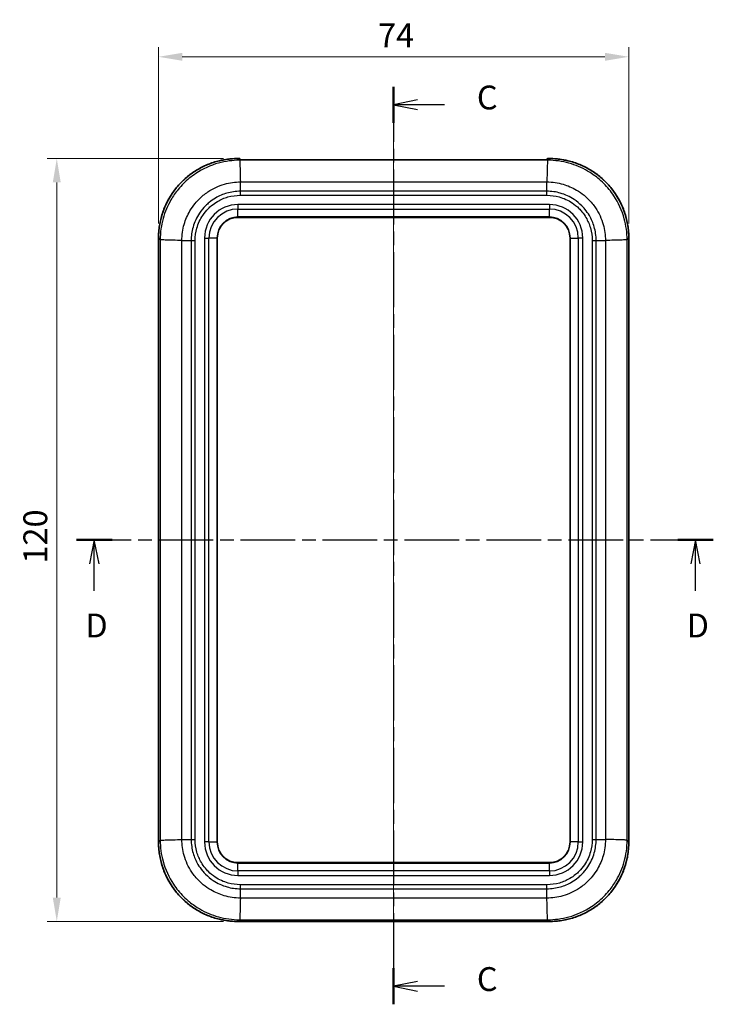
# Model space of a CAD drawing. Units: millimetres. Extents: x 0 to 4406, y 0 to 422.
# Drawn here: x 1319 to 1428, y 178 to 333 of the extents above; entities that cross this region are included whole.
import ezdxf

# ---------------------------------------------------------------- set-up
doc = ezdxf.new("R2010")
doc.units = ezdxf.units.MM
doc.header["$LTSCALE"] = 1.5
doc.linetypes.add('CHAIN', pattern=[0.3543, 0.2362, -0.0295, 0.0591, -0.0295])
doc.layers.get('Defpoints').update_dxf_attribs({"lineweight": 25})
for name, color, linetype, lineweight in [('Centerline (ISO)', 131, 'Continuous', 18), ('Dimension (ISO)', 7, 'Continuous', 18), ('Section Line (ISO)', 7, 'CHAIN', 25), ('Visible (ISO)', 7, 'Continuous', 35), ('Visible Narrow (ISO)', 7, 'Continuous', 25)]:
    doc.layers.add(name, color=color, linetype=linetype, lineweight=lineweight)
doc.styles.add('Note Text (TK)', font='txt')
doc.dimstyles.new('Default - Method 1b (TK)', dxfattribs={"dimscale": 1.5, "dimtxt": 2.5, "dimasz": 2.5, "dimexe": 1, "dimexo": 1.5, "dimgap": 1, "dimtad": 1, "dimtoh": 1, "dimrnd": 1e-08, "dimdsep": 46, "dimtxsty": 'Note Text (TK)', "dimcen": 0.09, "dimdle": 5, "dimclrd": 100, "dimclre": 100, "dimclrt": 7, "dimadec": 1, "dimazin": 1, "dimtfac": 1, "dimtmove": 0, "dimatfit": 3, "dimfxl": 1, "dimtolj": 1, "dimlwd": -1, "dimlwe": -1, "dimarcsym": 0})

# ---------------------------------------------------------------- blocks, each defined once
blk = doc.blocks.new('2dTransSection2')
at = {"layer": 'Section Line (ISO)', "linetype": 'CHAIN', "ltscale": 16.307976}
blk.add_line((131.14, 223), (131.14, 126.78), dxfattribs=at)
at = {"layer": 'Section Line (ISO)', "linetype": 'Continuous', "lineweight": 50}
for p, q in [((131.14, 223), (131.14, 219.22)), ((131.14, 130.56), (131.14, 126.78))]:
    blk.add_line(p, q, dxfattribs=at)
at = {"layer": 'Section Line (ISO)', "linetype": 'Continuous'}
for p, q in [((133.64, 221.61), (131.14, 221.11)), ((133.64, 221.11), (131.14, 221.11)), ((131.14, 221.11), (133.64, 220.61)), ((136.49, 221.11), (133.64, 221.11)), ((133.64, 129.17), (131.14, 128.67)), ((133.64, 128.67), (131.14, 128.67)), ((131.14, 128.67), (133.64, 128.17)), ((136.49, 128.67), (133.64, 128.67))]:
    blk.add_line(p, q, dxfattribs=at)
at = {"layer": 'Section Line (ISO)', "char_height": 2.5, "attachment_point": 7, "style": 'Note Text (TK)'}
for insert in [(139.87, 219.84), (139.87, 127.39)]:
    blk.add_mtext('C', dxfattribs=dict(at, insert=insert))
blk = doc.blocks.new('2dTransSection3')
at = {"layer": 'Section Line (ISO)', "linetype": 'CHAIN', "ltscale": 16.181826}
blk.add_line((97.88, 175.47), (164.67, 175.47), dxfattribs=at)
at = {"layer": 'Section Line (ISO)', "linetype": 'Continuous', "lineweight": 50}
for p, q in [((97.88, 175.47), (101.61, 175.47)), ((160.94, 175.47), (164.67, 175.47))]:
    blk.add_line(p, q, dxfattribs=at)
at = {"layer": 'Section Line (ISO)', "linetype": 'Continuous'}
for p, q in [((99.74, 175.47), (99.24, 172.97)), ((99.74, 172.97), (99.74, 175.47)), ((100.24, 172.97), (99.74, 175.47)), ((162.81, 175.47), (162.31, 172.97)), ((162.81, 172.97), (162.81, 175.47)), ((163.31, 172.97), (162.81, 175.47)), ((99.74, 170.13), (99.74, 172.97)), ((162.81, 170.13), (162.81, 172.97))]:
    blk.add_line(p, q, dxfattribs=at)
at = {"layer": 'Section Line (ISO)', "char_height": 2.5, "attachment_point": 7, "style": 'Note Text (TK)'}
for insert in [(98.8, 164.47), (161.87, 164.47)]:
    blk.add_mtext('D', dxfattribs=dict(at, insert=insert))
blk = doc.blocks.new('*D35')
at = {"layer": 'Defpoints', "color": 0}
for p in [(1414.96, 327.21), (1340.96, 298.71), (1414.96, 298.71)]:
    blk.add_point(p, dxfattribs=at)
at = {"layer": 'Dimension (ISO)', "color": 100}
for p, q in [((1340.96, 300.96), (1340.96, 328.71)), ((1414.96, 300.96), (1414.96, 328.71)), ((1344.71, 327.21), (1411.21, 327.21))]:
    blk.add_line(p, q, dxfattribs=at)
for points in [[(1344.71, 327.83), (1344.71, 326.58), (1340.96, 327.21)], [(1411.21, 327.83), (1411.21, 326.58), (1414.96, 327.21)]]:
    blk.add_solid(points, dxfattribs=at)
at = {"layer": 'Dimension (ISO)', "color": 7, "insert": (1375.5, 330.58), "char_height": 3.75, "attachment_point": 4, "style": 'Note Text (TK)'}
blk.add_mtext('\\A1;74', dxfattribs=at)
blk = doc.blocks.new('*D36')
at = {"layer": 'Defpoints', "color": 0}
for p in [(1353.46, 311.2), (1324.96, 191.2), (1353.46, 191.2)]:
    blk.add_point(p, dxfattribs=at)
at = {"layer": 'Dimension (ISO)', "color": 100}
for p, q in [((1351.21, 311.2), (1323.46, 311.2)), ((1324.96, 307.45), (1324.96, 194.95)), ((1351.21, 191.2), (1323.46, 191.2))]:
    blk.add_line(p, q, dxfattribs=at)
for points in [[(1324.33, 307.45), (1325.58, 307.45), (1324.96, 311.2)], [(1324.33, 194.95), (1325.58, 194.95), (1324.96, 191.2)]]:
    blk.add_solid(points, dxfattribs=at)
at = {"layer": 'Dimension (ISO)', "color": 7, "insert": (1321.58, 247.49), "char_height": 3.75, "attachment_point": 4, "rotation": 90, "style": 'Note Text (TK)'}
blk.add_mtext('\\A1;120', dxfattribs=at)

msp = doc.modelspace()

# ---------------------------------------------------------------- linework, layer by layer
at = {"layer": 'Centerline (ISO)', "linetype": 'CHAIN', "ltscale": 23.990969}
msp.add_line((1377.9647, 314.7471), (1377.9647, 187.4517), dxfattribs=at)
at = {"layer": 'Visible (ISO)'}
for p, q in [((1353.4573, 311.2013), (1353.7147, 311.2013)), ((1353.8147, 311.1013), (1353.8147, 311.1013)), ((1353.8147, 310.9892), (1353.8147, 311.1013)), ((1354.3147, 310.9971), (1401.6147, 310.9971)), ((1401.6147, 310.9797), (1354.3147, 310.9797)), ((1402.1147, 311.1013), (1402.1147, 311.1013)), ((1402.1147, 311.1013), (1402.1147, 310.9892)), ((1402.2147, 311.2013), (1402.4721, 311.2013)), ((1353.4647, 301.9515), (1402.4647, 301.9515)), ((1340.9648, 203.6941), (1340.9648, 298.7088)), ((1350.2147, 203.7015), (1350.2147, 298.7015)), ((1405.7147, 298.7015), (1405.7147, 203.7015)), ((1414.9646, 298.7088), (1414.9646, 203.6941)), ((1402.4647, 200.4515), (1353.4647, 200.4515)), ((1402.4721, 191.2016), (1353.4573, 191.2016))]:
    msp.add_line(p, q, dxfattribs=at)
for centre, radius, start, end in [((1353.7147, 311.1013), 0.1, 0, 90), ((1402.2147, 311.1013), 0.1, 90, 180), ((1353.4647, 298.7015), 3.25, 90, 180), ((1402.4647, 298.7015), 3.25, 0, 90), ((1353.4647, 203.7015), 3.25, 180, 270), ((1402.4647, 203.7015), 3.25, 270, 0)]:
    msp.add_arc(centre, radius, start, end, dxfattribs=at)
msp.add_ellipse((1354.3147, 308.4165), major_axis=(0.5, 0), ratio=0.03492077, start_param=3.36130078, end_param=3.36484515, dxfattribs=at)
for points, knots in [([(1340.9648, 298.7088), (1340.9648, 299.036), (1340.9777, 299.3632), (1341.029, 300.0155), (1341.0674, 300.3406), (1341.1697, 300.9869), (1341.2335, 301.308), (1341.3862, 301.9441), (1341.475, 302.2592), (1341.6771, 302.8813), (1341.7903, 303.1884), (1342.0406, 303.7928), (1342.1776, 304.09), (1342.4744, 304.6729), (1342.6343, 304.9584), (1342.976, 305.5161), (1343.1578, 305.7883), (1343.5422, 306.3174), (1343.7448, 306.5744), (1344.1695, 307.0717), (1344.3916, 307.3121), (1344.8541, 307.7745), (1345.0944, 307.9966), (1345.5917, 308.4214), (1345.8488, 308.624), (1346.3779, 309.0083), (1346.65, 309.1901), (1347.2077, 309.5318), (1347.4933, 309.6917), (1348.0761, 309.9886), (1348.3734, 310.1256), (1348.9777, 310.3758), (1349.2848, 310.4891), (1349.907, 310.6912), (1350.222, 310.78), (1350.7787, 310.9135), (1351.0189, 310.9638), (1351.6228, 311.0715), (1351.9879, 311.1202), (1352.7212, 311.1851), (1353.0892, 311.2013), (1353.4573, 311.2013)], [-0.78478918, -0.78478918, -0.78478918, -0.78478918, -0.70631026, -0.70631026, -0.62783134, -0.62783134, -0.54935242, -0.54935242, -0.47087351, -0.47087351, -0.39239459, -0.39239459, -0.31391567, -0.31391567, -0.23543675, -0.23543675, -0.15695784, -0.15695784, -0.07847892, -0.07847892, 0, 0, 0.07847892, 0.07847892, 0.15695784, 0.15695784, 0.23543675, 0.23543675, 0.31391567, 0.31391567, 0.39239459, 0.39239459, 0.47087351, 0.47087351, 0.54935242, 0.54935242, 0.60821161, 0.60821161, 0.69650039, 0.69650039, 0.78478918, 0.78478918, 0.78478918, 0.78478918]), ([(1353.7432, 310.9951), (1353.7432, 310.9951), (1353.7441, 310.9949), (1353.7496, 310.9941), (1353.7586, 310.9931), (1353.7897, 310.9905), (1353.8167, 310.9889), (1353.8871, 310.9858), (1353.9324, 310.9844), (1354.0347, 310.982), (1354.092, 310.981), (1354.2048, 310.9799), (1354.2598, 310.9797), (1354.3147, 310.9797)], [-1.39330261, -1.39330261, -1.39330261, -1.39330261, -1.33819864, -1.33819864, -1.1696123, -1.1696123, -0.89841391, -0.89841391, -0.59038887, -0.59038887, -0.2762296, -0.2762296, 0, 0, 0, 0]), ([(1354.3147, 310.9971), (1354.2522, 310.9971), (1354.1898, 310.9975), (1354.0711, 310.9988), (1354.0148, 310.9998), (1353.9143, 311.0024), (1353.87, 311.0039), (1353.8273, 311.006), (1353.8208, 311.0063), (1353.8147, 311.0066)], [0, 0, 0, 0, 0.31415927, 0.31415927, 0.62831853, 0.62831853, 0.9424778, 0.9424778, 1.00167518, 1.00167518, 1.00167518, 1.00167518]), ([(1402.1147, 311.0066), (1402.104, 311.006), (1402.0923, 311.0055), (1402.0423, 311.0033), (1401.997, 311.0018), (1401.8947, 310.9994), (1401.8374, 310.9985), (1401.7245, 310.9974), (1401.6696, 310.9971), (1401.6147, 310.9971)], [-1.00169942, -1.00169942, -1.00169942, -1.00169942, -0.89841391, -0.89841391, -0.59038887, -0.59038887, -0.2762296, -0.2762296, 0, 0, 0, 0]), ([(1401.6147, 310.9797), (1401.6772, 310.9797), (1401.7396, 310.98), (1401.8583, 310.9813), (1401.9145, 310.9824), (1402.0151, 310.9849), (1402.0594, 310.9865), (1402.1302, 310.9899), (1402.1574, 310.9918), (1402.1795, 310.9941), (1402.184, 310.9947), (1402.186, 310.995), (1402.1862, 310.9951), (1402.1862, 310.9951)], [0, 0, 0, 0, 0.31415927, 0.31415927, 0.62831853, 0.62831853, 0.9424778, 0.9424778, 1.24798427, 1.24798427, 1.36711261, 1.36711261, 1.39330261, 1.39330261, 1.39330261, 1.39330261]), ([(1414.9646, 298.7088), (1414.9646, 299.036), (1414.9517, 299.3632), (1414.9004, 300.0155), (1414.862, 300.3406), (1414.7597, 300.9869), (1414.6958, 301.308), (1414.5432, 301.9441), (1414.4544, 302.2592), (1414.2523, 302.8813), (1414.1391, 303.1884), (1413.8888, 303.7928), (1413.7518, 304.09), (1413.4549, 304.6729), (1413.2951, 304.9584), (1412.9534, 305.5161), (1412.7716, 305.7883), (1412.3872, 306.3174), (1412.1846, 306.5744), (1411.7599, 307.0717), (1411.5377, 307.3121), (1411.0753, 307.7745), (1410.835, 307.9966), (1410.3376, 308.4214), (1410.0806, 308.624), (1409.5515, 309.0083), (1409.2794, 309.1901), (1408.7217, 309.5318), (1408.4361, 309.6917), (1407.8533, 309.9886), (1407.556, 310.1256), (1406.9517, 310.3758), (1406.6446, 310.4891), (1406.0224, 310.6912), (1405.7073, 310.78), (1405.1507, 310.9135), (1404.9104, 310.9638), (1404.3066, 311.0715), (1403.9415, 311.1202), (1403.2082, 311.1851), (1402.8401, 311.2013), (1402.4721, 311.2013)], [-0.78478918, -0.78478918, -0.78478918, -0.78478918, -0.70631026, -0.70631026, -0.62783134, -0.62783134, -0.54935242, -0.54935242, -0.47087351, -0.47087351, -0.39239459, -0.39239459, -0.31391567, -0.31391567, -0.23543675, -0.23543675, -0.15695784, -0.15695784, -0.07847892, -0.07847892, 0, 0, 0.07847892, 0.07847892, 0.15695784, 0.15695784, 0.23543675, 0.23543675, 0.31391567, 0.31391567, 0.39239459, 0.39239459, 0.47087351, 0.47087351, 0.54935242, 0.54935242, 0.60821161, 0.60821161, 0.69650039, 0.69650039, 0.78478918, 0.78478918, 0.78478918, 0.78478918]), ([(1340.9648, 203.6941), (1340.9648, 203.3669), (1340.9777, 203.0397), (1341.029, 202.3874), (1341.0674, 202.0623), (1341.1697, 201.4161), (1341.2335, 201.095), (1341.3862, 200.4588), (1341.475, 200.1438), (1341.6771, 199.5216), (1341.7903, 199.2145), (1342.0406, 198.6101), (1342.1776, 198.3129), (1342.4744, 197.7301), (1342.6343, 197.4445), (1342.976, 196.8868), (1343.1578, 196.6147), (1343.5422, 196.0855), (1343.7448, 195.8285), (1344.1695, 195.3312), (1344.3916, 195.0909), (1344.8541, 194.6284), (1345.0944, 194.4063), (1345.5917, 193.9816), (1345.8488, 193.779), (1346.3779, 193.3946), (1346.65, 193.2128), (1347.2077, 192.8711), (1347.4933, 192.7112), (1348.0761, 192.4143), (1348.3734, 192.2773), (1348.9777, 192.0271), (1349.2848, 191.9138), (1349.907, 191.7118), (1350.222, 191.623), (1350.7787, 191.4894), (1351.0189, 191.4392), (1351.6228, 191.3314), (1351.9879, 191.2828), (1352.7212, 191.2178), (1353.0892, 191.2016), (1353.4573, 191.2016)], [-0.78478918, -0.78478918, -0.78478918, -0.78478918, -0.70631026, -0.70631026, -0.62783134, -0.62783134, -0.54935242, -0.54935242, -0.47087351, -0.47087351, -0.39239459, -0.39239459, -0.31391567, -0.31391567, -0.23543675, -0.23543675, -0.15695784, -0.15695784, -0.07847892, -0.07847892, 0, 0, 0.07847892, 0.07847892, 0.15695784, 0.15695784, 0.23543675, 0.23543675, 0.31391567, 0.31391567, 0.39239459, 0.39239459, 0.47087351, 0.47087351, 0.54935242, 0.54935242, 0.60821161, 0.60821161, 0.69650039, 0.69650039, 0.78478918, 0.78478918, 0.78478918, 0.78478918]), ([(1402.4721, 191.2016), (1402.7992, 191.2016), (1403.1264, 191.2144), (1403.7787, 191.2657), (1404.1039, 191.3042), (1404.7501, 191.4065), (1405.0712, 191.4703), (1405.7073, 191.623), (1406.0224, 191.7118), (1406.6446, 191.9138), (1406.9517, 192.0271), (1407.556, 192.2773), (1407.8533, 192.4143), (1408.4361, 192.7112), (1408.7217, 192.8711), (1409.2794, 193.2128), (1409.5515, 193.3946), (1410.0806, 193.779), (1410.3376, 193.9816), (1410.835, 194.4063), (1411.0753, 194.6284), (1411.5377, 195.0909), (1411.7599, 195.3312), (1412.1846, 195.8285), (1412.3872, 196.0855), (1412.7716, 196.6147), (1412.9534, 196.8868), (1413.2951, 197.4445), (1413.4549, 197.7301), (1413.7518, 198.3129), (1413.8888, 198.6101), (1414.1391, 199.2145), (1414.2523, 199.5216), (1414.4544, 200.1438), (1414.5432, 200.4588), (1414.6768, 201.0155), (1414.727, 201.2557), (1414.8347, 201.8595), (1414.8834, 202.2247), (1414.9483, 202.9579), (1414.9646, 203.326), (1414.9646, 203.6941)], [-0.78478918, -0.78478918, -0.78478918, -0.78478918, -0.70631026, -0.70631026, -0.62783134, -0.62783134, -0.54935242, -0.54935242, -0.47087351, -0.47087351, -0.39239459, -0.39239459, -0.31391567, -0.31391567, -0.23543675, -0.23543675, -0.15695784, -0.15695784, -0.07847892, -0.07847892, 0, 0, 0.07847892, 0.07847892, 0.15695784, 0.15695784, 0.23543675, 0.23543675, 0.31391567, 0.31391567, 0.39239459, 0.39239459, 0.47087351, 0.47087351, 0.54935242, 0.54935242, 0.60821161, 0.60821161, 0.69650039, 0.69650039, 0.78478918, 0.78478918, 0.78478918, 0.78478918])]:
    msp.add_open_spline(points, degree=3, knots=knots, dxfattribs=at)
at = {"layer": 'Visible Narrow (ISO)'}
for p, q in [((1353.4573, 311.2012), (1353.4573, 311.2013)), ((1353.4573, 311.2012), (1353.7147, 311.2012)), ((1353.7256, 310.933), (1353.4573, 311.2012)), ((1353.7147, 311.2012), (1353.7147, 311.2013)), ((1353.7147, 311.2012), (1353.7147, 311.0005)), ((1402.2038, 310.933), (1353.7256, 310.933)), ((1354.3147, 310.9797), (1354.3147, 310.9971)), ((1354.3147, 310.9796), (1354.3147, 310.9797)), ((1354.3147, 310.9796), (1401.6147, 310.9796)), ((1401.6147, 310.9797), (1401.6147, 310.9971)), ((1401.6147, 310.9796), (1401.6147, 310.9797)), ((1402.4721, 311.2012), (1402.2038, 310.933)), ((1402.2147, 311.2013), (1402.2147, 311.2012)), ((1402.2147, 311.2012), (1402.4721, 311.2012)), ((1402.2147, 311.0005), (1402.2147, 311.2012)), ((1402.4721, 311.2013), (1402.4721, 311.2012)), ((1353.8281, 308.3669), (1353.8278, 308.3669)), ((1353.8465, 307.5277), (1402.0829, 307.5277)), ((1353.8465, 306.0626), (1353.8465, 307.5271)), ((1402.0829, 306.0626), (1402.0829, 307.5271)), ((1353.8451, 305.4259), (1402.0842, 305.4259)), ((1402.0829, 306.0626), (1353.8465, 306.0626)), ((1402.4647, 303.9657), (1353.4647, 303.9657)), ((1353.4647, 303.9657), (1353.4647, 303.2586)), ((1402.4647, 303.9657), (1402.4647, 303.2586)), ((1353.4647, 302.01), (1353.4647, 303.2586)), ((1353.4647, 303.2586), (1402.4647, 303.2586)), ((1402.4647, 302.01), (1402.4647, 303.2586)), ((1353.4647, 301.9515), (1353.4647, 302.01)), ((1402.4647, 302.01), (1353.4647, 302.01)), ((1402.4647, 301.9515), (1402.4647, 302.01)), ((1340.9649, 298.7088), (1340.9648, 298.7088)), ((1340.9649, 203.6941), (1340.9649, 298.7088)), ((1340.9649, 298.7088), (1341.2332, 298.4406)), ((1341.2332, 298.4406), (1341.2332, 203.9623)), ((1343.4665, 298.3458), (1343.4665, 298.3464)), ((1343.6992, 298.3407), (1343.6992, 298.3403)), ((1344.6384, 204.0833), (1344.6384, 298.3197)), ((1344.6384, 298.3197), (1346.1036, 298.3197)), ((1346.1036, 298.3197), (1346.1036, 204.0833)), ((1346.7403, 204.0819), (1346.7403, 298.321)), ((1348.2005, 298.7015), (1348.2005, 203.7015)), ((1348.2005, 298.7015), (1348.9076, 298.7015)), ((1350.1561, 298.7015), (1348.9076, 298.7015)), ((1348.9076, 203.7015), (1348.9076, 298.7015)), ((1350.2147, 298.7015), (1350.1561, 298.7015)), ((1350.1561, 298.7015), (1350.1561, 203.7015)), ((1405.7733, 298.7015), (1405.7147, 298.7015)), ((1405.7733, 203.7015), (1405.7733, 298.7015)), ((1405.7733, 298.7015), (1407.0218, 298.7015)), ((1407.7289, 298.7015), (1407.0218, 298.7015)), ((1407.0218, 298.7015), (1407.0218, 203.7015)), ((1407.7289, 203.7015), (1407.7289, 298.7015)), ((1409.1891, 298.321), (1409.1891, 204.0819)), ((1409.8258, 204.0833), (1409.8258, 298.3197)), ((1409.8258, 298.3197), (1411.2904, 298.3197)), ((1411.2909, 298.3197), (1411.2909, 204.0833)), ((1412.2302, 298.3403), (1412.2302, 298.3407)), ((1412.4629, 298.3464), (1412.4629, 298.3458)), ((1414.6962, 298.4406), (1414.9644, 298.7088)), ((1414.6962, 203.9624), (1414.6962, 298.4406)), ((1414.9646, 298.7088), (1414.9644, 298.7088)), ((1414.9644, 298.7088), (1414.9644, 203.6941)), ((1340.9649, 203.6941), (1340.9648, 203.6941)), ((1341.2332, 203.9624), (1340.9649, 203.6941)), ((1343.4665, 204.0565), (1343.4665, 204.0571)), ((1343.6992, 204.0626), (1343.6992, 204.0622)), ((1344.6384, 204.0833), (1346.1036, 204.0833)), ((1348.9076, 203.7015), (1348.2005, 203.7015)), ((1348.9076, 203.7015), (1350.1561, 203.7015)), ((1350.2147, 203.7015), (1350.1561, 203.7015)), ((1405.7733, 203.7015), (1405.7147, 203.7015)), ((1407.0218, 203.7015), (1405.7733, 203.7015)), ((1407.0218, 203.7015), (1407.7289, 203.7015)), ((1409.8258, 204.0833), (1411.2904, 204.0833)), ((1414.9644, 203.6941), (1414.6962, 203.9623)), ((1414.9646, 203.6941), (1414.9644, 203.6941)), ((1353.4647, 200.3929), (1353.4647, 200.4515)), ((1353.4647, 200.3929), (1402.4647, 200.3929)), ((1353.4647, 199.1444), (1353.4647, 200.3929)), ((1402.4647, 200.3929), (1402.4647, 200.4515)), ((1402.4647, 199.1444), (1402.4647, 200.3929)), ((1353.4647, 199.1444), (1353.4647, 198.4373)), ((1402.4647, 199.1444), (1353.4647, 199.1444)), ((1353.4647, 198.4373), (1402.4647, 198.4373)), ((1402.4647, 199.1444), (1402.4647, 198.4373)), ((1402.0842, 196.977), (1353.8451, 196.977)), ((1353.8465, 196.3404), (1402.0829, 196.3404)), ((1353.8465, 194.8752), (1353.8465, 196.3404)), ((1402.0829, 194.8752), (1402.0829, 196.3404)), ((1353.8206, 193.7359), (1353.8211, 193.7359)), ((1353.8451, 194.8083), (1353.845, 194.8083)), ((1402.0829, 194.8752), (1353.8465, 194.8752)), ((1402.0843, 194.8083), (1402.0843, 194.8083)), ((1402.1082, 193.7359), (1402.1088, 193.7359)), ((1353.8155, 193.5031), (1353.8147, 193.5031)), ((1402.1146, 193.5031), (1402.1139, 193.5031)), ((1353.4573, 191.2017), (1353.7256, 191.47)), ((1402.4721, 191.2017), (1353.4573, 191.2017)), ((1353.4573, 191.2016), (1353.4573, 191.2017)), ((1353.7256, 191.47), (1402.2038, 191.47)), ((1402.2038, 191.47), (1402.4721, 191.2017)), ((1402.4721, 191.2016), (1402.4721, 191.2017))]:
    msp.add_line(p, q, dxfattribs=at)
for centre, radius, start, end in [((1353.4647, 298.7015), 5.2642, 90, 180), ((1402.4647, 298.7015), 5.2642, 0, 90), ((1353.4647, 298.7015), 4.5571, 90, 180), ((1402.4647, 298.7015), 4.5571, 0, 90), ((1353.4647, 298.7015), 3.3086, 90, 180), ((1402.4647, 298.7015), 3.3086, 0, 90), ((1353.4647, 203.7015), 5.2642, 180, 270), ((1353.4647, 203.7015), 4.5571, 180, 270), ((1353.4647, 203.7015), 3.3086, 180, 270), ((1402.4647, 203.7015), 3.3086, 270, 0), ((1402.4647, 203.7015), 5.2642, 270, 0), ((1402.4647, 203.7015), 4.5571, 270, 0)]:
    msp.add_arc(centre, radius, start, end, dxfattribs=at)
for centre, major_axis, ratio, start_param, end_param in [((1353.4723, 298.6938), (-8.8493, 8.8493), 0.99882165, 5.49839613, 7.06797448), ((1353.7147, 311.1013), (0.1, 0), 0.99939083, 0, 1.57079633), ((1353.7147, 310.9006), (0.1, 0), 0.99939083, 1.20992989, 1.57079633), ((1354.3147, 311.0005), (0.6, 0), 0.03492077, 3.14159265, 4.71238898), ((1401.6147, 311.0005), (0.6, 0), 0.03492077, 4.71238898, 6.28318531), ((1402.2147, 311.1013), (-0.1, 0), 0.99939083, 4.71238898, 6.28318531), ((1402.2147, 310.9006), (0.1, 0), 0.99939083, 1.57079633, 1.931727), ((1402.4571, 298.6938), (8.8493, 8.8493), 0.99882165, 5.49839613, 7.06797448), ((1353.4723, 203.7091), (-8.8493, -8.8493), 0.99882165, 5.49839613, 7.06797448), ((1402.4571, 203.7091), (8.8493, -8.8493), 0.99882165, 5.49839613, 7.06797448)]:
    msp.add_ellipse(centre, major_axis=major_axis, ratio=ratio, start_param=start_param, end_param=end_param, dxfattribs=at)
for points, knots in [([(1353.7256, 310.933), (1352.6183, 310.9321), (1351.4984, 310.782), (1349.1431, 310.1358), (1347.9223, 309.5807), (1346.1177, 308.3808), (1345.4749, 307.8537), (1344.5963, 306.9741), (1344.3169, 306.6652), (1343.6316, 305.8264), (1343.2505, 305.2752), (1342.3837, 303.7791), (1341.9718, 302.7971), (1341.3885, 300.6966), (1341.234, 299.564), (1341.2332, 298.4406)], [0.00894019, 0.00894019, 0.00894019, 0.00894019, 0.20811808, 0.20811808, 0.44596732, 0.44596732, 0.5946231, 0.5946231, 0.66895098, 0.66895098, 0.7878756, 0.7878756, 0.97815499, 0.97815499, 1.18030491, 1.18030491, 1.18030491, 1.18030491]), ([(1353.7256, 310.933), (1353.7356, 310.9154), (1353.7457, 310.8207), (1353.7558, 310.6533), (1353.7659, 310.4859), (1353.7759, 310.2458), (1353.786, 309.9439), (1353.7961, 309.642), (1353.8062, 309.2784), (1353.8162, 308.8694), (1353.8263, 308.4605), (1353.8364, 308.0064), (1353.8465, 307.5277)], [0, 0, 0, 0, 0.25001827, 0.25001827, 0.25001827, 0.50003655, 0.50003655, 0.50003655, 0.75005482, 0.75005482, 0.75005482, 1.0000731, 1.0000731, 1.0000731, 1.0000731]), ([(1402.2038, 310.933), (1402.19, 310.9153), (1402.1763, 310.8207), (1402.1634, 310.6533), (1402.1505, 310.4859), (1402.1384, 310.2457), (1402.1276, 309.9438), (1402.1169, 309.6418), (1402.1075, 309.2781), (1402.1, 308.8691), (1402.0925, 308.4601), (1402.0867, 308.0059), (1402.0829, 307.5271)], [0, 0, 0, 0, 0.25001, 0.25001, 0.25001, 0.50002, 0.50002, 0.50002, 0.75003, 0.75003, 0.75003, 1.00004, 1.00004, 1.00004, 1.00004]), ([(1414.6962, 298.4406), (1414.6954, 299.5465), (1414.5461, 300.6635), (1413.8997, 303.0217), (1413.3471, 304.2374), (1412.1494, 306.0415), (1411.6187, 306.6888), (1410.7437, 307.5638), (1410.4362, 307.8424), (1409.6003, 308.5266), (1409.0501, 308.9081), (1407.5537, 309.7771), (1406.575, 310.1895), (1404.4601, 310.7783), (1403.3262, 310.9321), (1402.2038, 310.933)], [0.00894469, 0.00894469, 0.00894469, 0.00894469, 0.20789395, 0.20789395, 0.44548703, 0.44548703, 0.5939827, 0.5939827, 0.66823054, 0.66823054, 0.78702708, 0.78702708, 0.97710154, 0.97710154, 1.17902132, 1.17902132, 1.17902132, 1.17902132]), ([(1344.639, 298.3197), (1344.6414, 299.1737), (1344.7644, 300.0336), (1345.2126, 301.589), (1345.5165, 302.2985), (1346.15, 303.3794), (1346.4274, 303.7776), (1346.9248, 304.384), (1347.1273, 304.6074), (1347.7635, 305.2443), (1348.2281, 305.6268), (1349.5319, 306.501), (1350.4135, 306.9095), (1352.1537, 307.4052), (1353.0045, 307.5248), (1353.8465, 307.5271)], [-1.18924619, -1.18924619, -1.18924619, -1.18924619, -0.97815499, -0.97815499, -0.7878756, -0.7878756, -0.66895098, -0.66895098, -0.5946231, -0.5946231, -0.44596732, -0.44596732, -0.20811808, -0.20811808, 0, 0, 0, 0]), ([(1402.0829, 307.5271), (1402.936, 307.5248), (1403.7967, 307.4024), (1405.3629, 306.95), (1406.07, 306.6457), (1407.151, 306.0106), (1407.5485, 305.733), (1408.1528, 305.2363), (1408.3753, 305.0344), (1409.0088, 304.4009), (1409.3939, 303.933), (1410.2666, 302.6296), (1410.6732, 301.7517), (1411.1691, 300.0092), (1411.288, 299.1608), (1411.2904, 298.3197)], [-1.1879654, -1.1879654, -1.1879654, -1.1879654, -0.97710154, -0.97710154, -0.78702708, -0.78702708, -0.66823054, -0.66823054, -0.5939827, -0.5939827, -0.44548703, -0.44548703, -0.20789395, -0.20789395, 0, 0, 0, 0]), ([(1353.8465, 306.0626), (1353.1297, 306.0601), (1352.4049, 305.9565), (1351.7136, 305.7566), (1351.0904, 305.5764), (1350.4937, 305.3197), (1349.933, 304.9899), (1349.5826, 304.7838), (1349.2482, 304.5498), (1348.9358, 304.2928), (1348.7405, 304.1321), (1348.5543, 303.963), (1348.3759, 303.7844), (1348.019, 303.4271), (1347.6945, 303.0319), (1347.4123, 302.6095), (1346.9609, 301.9337), (1346.6196, 301.1926), (1346.3993, 300.4168), (1346.2065, 299.7379), (1346.106, 299.0264), (1346.1036, 298.3197)], [-1.11157747, -1.11157747, -1.11157747, -1.11157747, -0.91427247, -0.91427247, -0.91427247, -0.73642007, -0.73642007, -0.73642007, -0.62526233, -0.62526233, -0.62526233, -0.55578873, -0.55578873, -0.55578873, -0.41684155, -0.41684155, -0.41684155, -0.19452606, -0.19452606, -0.19452606, 0, 0, 0, 0]), ([(1346.7403, 298.321), (1346.7403, 298.3214), (1346.7403, 298.3219), (1346.7376, 298.9707), (1346.8255, 299.6249), (1347.1982, 300.9639), (1347.5095, 301.6469), (1348.1823, 302.6588), (1348.4806, 303.0229), (1348.9733, 303.5161), (1349.1447, 303.6716), (1349.6123, 304.0555), (1349.9204, 304.2702), (1350.76, 304.761), (1351.3099, 304.9949), (1352.5198, 305.3379), (1353.1862, 305.4286), (1353.8443, 305.4259), (1353.8447, 305.4259), (1353.8451, 305.4259)], [-0.0001278, -0.0001278, -0.0001278, -0.0001278, 0, 0, 0.19452606, 0.19452606, 0.41684155, 0.41684155, 0.55578873, 0.55578873, 0.62526233, 0.62526233, 0.73642007, 0.73642007, 0.91427247, 0.91427247, 1.11157747, 1.11157747, 1.11170526, 1.11170526, 1.11170526, 1.11170526]), ([(1353.8451, 305.4259), (1353.8451, 305.4269), (1353.8451, 305.4279), (1353.8452, 305.4414), (1353.8452, 305.4539), (1353.8453, 305.4799), (1353.8453, 305.4934), (1353.8454, 305.5338), (1353.8454, 305.5608), (1353.8456, 305.6415), (1353.8457, 305.6952), (1353.846, 305.8551), (1353.8463, 305.9601), (1353.8465, 306.0626)], [-0.0648156514, -0.0648156514, -0.0648156514, -0.0648156514, -0.0645148905, -0.0645148905, -0.0607664972, -0.0607664972, -0.0567164001, -0.0567164001, -0.0486165005, -0.0486165005, -0.0324153854, -0.0324153854, 0, 0, 0, 0]), ([(1402.0842, 305.4259), (1402.0842, 305.4269), (1402.0842, 305.4279), (1402.0842, 305.4414), (1402.0842, 305.4539), (1402.0841, 305.4799), (1402.0841, 305.4934), (1402.084, 305.5338), (1402.0839, 305.5608), (1402.0838, 305.6415), (1402.0837, 305.6952), (1402.0833, 305.8551), (1402.0831, 305.9601), (1402.0829, 306.0626)], [-0.0003007613, -0.0003007613, -0.0003007613, -0.0003007613, 0, 0, 0.0037483965, 0.0037483965, 0.0077985004, 0.0077985004, 0.0158984118, 0.0158984118, 0.0320995498, 0.0320995498, 0.0645149802, 0.0645149802, 0.0645149802, 0.0645149802]), ([(1409.8258, 298.3197), (1409.8233, 299.0356), (1409.7202, 299.7592), (1409.5202, 300.4514), (1409.3398, 301.0753), (1409.084, 301.67), (1408.7552, 302.2297), (1408.5496, 302.5795), (1408.3161, 302.9139), (1408.0589, 303.2269), (1407.8982, 303.4224), (1407.7283, 303.6096), (1407.5505, 303.7873), (1407.1951, 304.1428), (1406.8015, 304.4668), (1406.3797, 304.7492), (1405.7048, 305.201), (1404.9662, 305.543), (1404.1853, 305.7654), (1403.502, 305.9599), (1402.7888, 306.0601), (1402.0829, 306.0626)], [-1.11022512, -1.11022512, -1.11022512, -1.11022512, -0.91316016, -0.91316016, -0.91316016, -0.73552414, -0.73552414, -0.73552414, -0.62450163, -0.62450163, -0.62450163, -0.55511256, -0.55511256, -0.55511256, -0.41633442, -0.41633442, -0.41633442, -0.1942894, -0.1942894, -0.1942894, 0, 0, 0, 0]), ([(1402.0842, 305.4259), (1402.0847, 305.4259), (1402.0851, 305.4259), (1402.7331, 305.4286), (1403.3889, 305.3409), (1404.7367, 304.9648), (1405.4174, 304.6528), (1406.4279, 303.9793), (1406.7905, 303.6815), (1407.2812, 303.1909), (1407.4374, 303.0185), (1407.8215, 302.5501), (1408.0359, 302.242), (1408.5252, 301.4039), (1408.7583, 300.8559), (1409.1016, 299.6445), (1409.1918, 298.9792), (1409.1891, 298.3219), (1409.1891, 298.3214), (1409.1891, 298.321)], [-0.00012779, -0.00012779, -0.00012779, -0.00012779, 0, 0, 0.1942894, 0.1942894, 0.41633442, 0.41633442, 0.55511256, 0.55511256, 0.62450163, 0.62450163, 0.73552414, 0.73552414, 0.91316016, 0.91316016, 1.11022512, 1.11022512, 1.11035292, 1.11035292, 1.11035292, 1.11035292]), ([(1344.6384, 298.3197), (1344.1597, 298.3298), (1343.7057, 298.3398), (1343.2967, 298.3499), (1342.8878, 298.36), (1342.5241, 298.3701), (1342.2222, 298.3801), (1341.9203, 298.3902), (1341.6802, 298.4003), (1341.5128, 298.4104), (1341.3455, 298.4204), (1341.2509, 298.4305), (1341.2332, 298.4406)], [0, 0, 0, 0, 0.250018274, 0.250018274, 0.250018274, 0.500036548, 0.500036548, 0.500036548, 0.750054822, 0.750054822, 0.750054822, 0.999986709, 0.999986709, 0.999986709, 0.999986709]), ([(1346.1036, 298.3197), (1346.206, 298.3199), (1346.3111, 298.3201), (1346.471, 298.3204), (1346.5246, 298.3206), (1346.6054, 298.3207), (1346.6323, 298.3208), (1346.6728, 298.3209), (1346.6863, 298.3209), (1346.7123, 298.321), (1346.7248, 298.321), (1346.7383, 298.321), (1346.7393, 298.321), (1346.7403, 298.321)], [-0.06451498, -0.06451498, -0.06451498, -0.06451498, -0.0320995498, -0.0320995498, -0.0158984121, -0.0158984121, -0.0077985013, -0.0077985013, -0.0037483984, -0.0037483984, 0, 0, 0.0003007613, 0.0003007613, 0.0003007613, 0.0003007613]), ([(1409.1891, 298.321), (1409.1901, 298.321), (1409.1911, 298.321), (1409.2046, 298.321), (1409.2171, 298.321), (1409.2431, 298.3209), (1409.2566, 298.3209), (1409.2971, 298.3208), (1409.324, 298.3207), (1409.4048, 298.3206), (1409.4584, 298.3204), (1409.6183, 298.3201), (1409.7234, 298.3199), (1409.8258, 298.3197)], [-0.0648156515, -0.0648156515, -0.0648156515, -0.0648156515, -0.0645148906, -0.0645148906, -0.0607664993, -0.0607664993, -0.056716401, -0.056716401, -0.0486165009, -0.0486165009, -0.0324153854, -0.0324153854, 0, 0, 0, 0]), ([(1414.6962, 298.4406), (1414.6786, 298.4305), (1414.5839, 298.4204), (1414.4165, 298.4104), (1414.2491, 298.4003), (1414.0091, 298.3902), (1413.7071, 298.3801), (1413.4052, 298.3701), (1413.0416, 298.36), (1412.6326, 298.3499), (1412.2237, 298.3398), (1411.7696, 298.3298), (1411.2909, 298.3197)], [0, 0, 0, 0, 0.25001827, 0.25001827, 0.25001827, 0.50003655, 0.50003655, 0.50003655, 0.75005482, 0.75005482, 0.75005482, 1.0000731, 1.0000731, 1.0000731, 1.0000731]), ([(1341.2332, 203.9623), (1341.2508, 203.9724), (1341.3455, 203.9825), (1341.5128, 203.9926), (1341.6802, 204.0026), (1341.9203, 204.0127), (1342.2222, 204.0228), (1342.5241, 204.0329), (1342.8878, 204.0429), (1343.2967, 204.053), (1343.7057, 204.0631), (1344.1597, 204.0732), (1344.6384, 204.0833)], [0, 0, 0, 0, 0.25001827, 0.25001827, 0.25001827, 0.50003655, 0.50003655, 0.50003655, 0.75005482, 0.75005482, 0.75005482, 1.0000731, 1.0000731, 1.0000731, 1.0000731]), ([(1341.2332, 203.9623), (1341.234, 202.8565), (1341.3833, 201.7395), (1342.0297, 199.3813), (1342.5822, 198.1655), (1343.78, 196.3615), (1344.3107, 195.7141), (1345.1857, 194.8391), (1345.4932, 194.5605), (1346.3291, 193.8763), (1346.8793, 193.4949), (1348.3757, 192.6258), (1349.3544, 192.2134), (1351.4693, 191.6246), (1352.6032, 191.4708), (1353.7256, 191.47)], [0.00894469, 0.00894469, 0.00894469, 0.00894469, 0.20789395, 0.20789395, 0.44548703, 0.44548703, 0.5939827, 0.5939827, 0.66823054, 0.66823054, 0.78702708, 0.78702708, 0.97710154, 0.97710154, 1.17902071, 1.17902071, 1.17902071, 1.17902071]), ([(1353.8465, 194.8758), (1352.9934, 194.8782), (1352.1326, 195.0006), (1350.5665, 195.4529), (1349.8594, 195.7572), (1348.7783, 196.3923), (1348.3809, 196.6699), (1347.7766, 197.1666), (1347.5541, 197.3685), (1346.9205, 198.0021), (1346.5355, 198.4699), (1345.6628, 199.7733), (1345.2562, 200.6513), (1344.7603, 202.3937), (1344.6413, 203.2422), (1344.639, 204.0833)], [-1.1879654, -1.1879654, -1.1879654, -1.1879654, -0.97710154, -0.97710154, -0.78702708, -0.78702708, -0.66823054, -0.66823054, -0.5939827, -0.5939827, -0.44548703, -0.44548703, -0.20789395, -0.20789395, 0, 0, 0, 0]), ([(1346.1036, 204.0833), (1346.206, 204.083), (1346.3111, 204.0828), (1346.471, 204.0825), (1346.5246, 204.0824), (1346.6054, 204.0822), (1346.6323, 204.0821), (1346.6728, 204.0821), (1346.6863, 204.082), (1346.7123, 204.082), (1346.7248, 204.082), (1346.7383, 204.0819), (1346.7393, 204.0819), (1346.7403, 204.0819)], [0, 0, 0, 0, 0.0324153854, 0.0324153854, 0.0486165009, 0.0486165009, 0.0567164011, 0.0567164011, 0.0607664993, 0.0607664993, 0.0645148906, 0.0645148906, 0.0648156515, 0.0648156515, 0.0648156515, 0.0648156515]), ([(1346.1036, 204.0833), (1346.1061, 203.3673), (1346.2091, 202.6437), (1346.4092, 201.9516), (1346.5895, 201.3276), (1346.8454, 200.7329), (1347.1742, 200.1732), (1347.3797, 199.8234), (1347.6133, 199.489), (1347.8705, 199.1761), (1348.0312, 198.9805), (1348.2011, 198.7933), (1348.3788, 198.6156), (1348.7343, 198.2602), (1349.1279, 197.9362), (1349.5497, 197.6538), (1350.2246, 197.2019), (1350.9631, 196.86), (1351.744, 196.6376), (1352.4273, 196.443), (1353.1406, 196.3428), (1353.8465, 196.3404)], [-1.11022512, -1.11022512, -1.11022512, -1.11022512, -0.91316016, -0.91316016, -0.91316016, -0.73552414, -0.73552414, -0.73552414, -0.62450163, -0.62450163, -0.62450163, -0.55511256, -0.55511256, -0.55511256, -0.41633442, -0.41633442, -0.41633442, -0.1942894, -0.1942894, -0.1942894, 0, 0, 0, 0]), ([(1353.8451, 196.977), (1353.8447, 196.977), (1353.8443, 196.977), (1353.1962, 196.9744), (1352.5404, 197.062), (1351.1927, 197.4382), (1350.512, 197.7502), (1349.5015, 198.4236), (1349.1389, 198.7214), (1348.6482, 199.2121), (1348.4919, 199.3844), (1348.1078, 199.8528), (1347.8935, 200.161), (1347.4042, 200.999), (1347.1711, 201.547), (1346.8278, 202.7585), (1346.7376, 203.4238), (1346.7403, 204.0811), (1346.7403, 204.0815), (1346.7403, 204.0819)], [-0.00012779, -0.00012779, -0.00012779, -0.00012779, 0, 0, 0.1942894, 0.1942894, 0.41633442, 0.41633442, 0.55511256, 0.55511256, 0.62450163, 0.62450163, 0.73552414, 0.73552414, 0.91316016, 0.91316016, 1.11022512, 1.11022512, 1.11035292, 1.11035292, 1.11035292, 1.11035292]), ([(1402.0829, 196.3404), (1402.7988, 196.3428), (1403.5224, 196.4459), (1404.2146, 196.646), (1404.8385, 196.8263), (1405.4332, 197.0822), (1405.9929, 197.411), (1406.3427, 197.6165), (1406.6772, 197.8501), (1406.9901, 198.1072), (1407.1856, 198.268), (1407.3728, 198.4379), (1407.5505, 198.6156), (1407.906, 198.971), (1408.23, 199.3647), (1408.5124, 199.7865), (1408.9642, 200.4613), (1409.3062, 201.1999), (1409.5286, 201.9808), (1409.7232, 202.6641), (1409.8233, 203.3774), (1409.8258, 204.0833)], [-1.11022512, -1.11022512, -1.11022512, -1.11022512, -0.91316016, -0.91316016, -0.91316016, -0.73552414, -0.73552414, -0.73552414, -0.62450163, -0.62450163, -0.62450163, -0.55511256, -0.55511256, -0.55511256, -0.41633442, -0.41633442, -0.41633442, -0.1942894, -0.1942894, -0.1942894, 0, 0, 0, 0]), ([(1411.2904, 204.0833), (1411.288, 203.2302), (1411.1656, 202.3694), (1410.7132, 200.8033), (1410.409, 200.0962), (1409.7738, 199.0151), (1409.4962, 198.6176), (1408.9996, 198.0133), (1408.7976, 197.7909), (1408.1641, 197.1573), (1407.6962, 196.7722), (1406.3928, 195.8996), (1405.5149, 195.4929), (1403.7724, 194.9971), (1402.924, 194.8781), (1402.0829, 194.8758)], [-1.1879654, -1.1879654, -1.1879654, -1.1879654, -0.97710154, -0.97710154, -0.78702708, -0.78702708, -0.66823054, -0.66823054, -0.5939827, -0.5939827, -0.44548703, -0.44548703, -0.20789395, -0.20789395, 0, 0, 0, 0]), ([(1409.1891, 204.0819), (1409.1891, 204.0815), (1409.1891, 204.0811), (1409.1918, 203.433), (1409.1041, 202.7772), (1408.728, 201.4295), (1408.416, 200.7487), (1407.7425, 199.7383), (1407.4447, 199.3756), (1406.9541, 198.885), (1406.7817, 198.7287), (1406.3134, 198.3446), (1406.0052, 198.1303), (1405.1671, 197.641), (1404.6191, 197.4079), (1403.4077, 197.0646), (1402.7424, 196.9743), (1402.0851, 196.977), (1402.0847, 196.977), (1402.0842, 196.977)], [-0.00012779, -0.00012779, -0.00012779, -0.00012779, 0, 0, 0.1942894, 0.1942894, 0.41633442, 0.41633442, 0.55511256, 0.55511256, 0.62450163, 0.62450163, 0.73552414, 0.73552414, 0.91316016, 0.91316016, 1.11022512, 1.11022512, 1.11035292, 1.11035292, 1.11035292, 1.11035292]), ([(1402.2038, 191.47), (1403.3097, 191.4708), (1404.4267, 191.6201), (1406.7849, 192.2664), (1408.0006, 192.819), (1409.8047, 194.0168), (1410.452, 194.5474), (1411.327, 195.4225), (1411.6056, 195.73), (1412.2899, 196.5659), (1412.6713, 197.1161), (1413.5403, 198.6124), (1413.9527, 199.5911), (1414.5415, 201.7061), (1414.6954, 202.84), (1414.6962, 203.9624)], [0.00894469, 0.00894469, 0.00894469, 0.00894469, 0.20789395, 0.20789395, 0.44548703, 0.44548703, 0.5939827, 0.5939827, 0.66823054, 0.66823054, 0.78702708, 0.78702708, 0.97710154, 0.97710154, 1.17902132, 1.17902132, 1.17902132, 1.17902132]), ([(1409.1891, 204.0819), (1409.1901, 204.0819), (1409.1911, 204.0819), (1409.2046, 204.082), (1409.2171, 204.082), (1409.2431, 204.082), (1409.2566, 204.0821), (1409.2971, 204.0821), (1409.324, 204.0822), (1409.4048, 204.0824), (1409.4584, 204.0825), (1409.6183, 204.0828), (1409.7234, 204.083), (1409.8258, 204.0833)], [-0.0003007613, -0.0003007613, -0.0003007613, -0.0003007613, 0, 0, 0.0037483968, 0.0037483968, 0.0077985013, 0.0077985013, 0.0158984137, 0.0158984137, 0.0320995537, 0.0320995537, 0.0645149881, 0.0645149881, 0.0645149881, 0.0645149881]), ([(1414.6962, 203.9624), (1414.6786, 203.9761), (1414.5839, 203.9898), (1414.4165, 204.0027), (1414.2491, 204.0156), (1414.009, 204.0278), (1413.707, 204.0385), (1413.405, 204.0493), (1413.0413, 204.0586), (1412.6323, 204.0662), (1412.2233, 204.0737), (1411.7691, 204.0794), (1411.2904, 204.0833)], [0, 0, 0, 0, 0.25001, 0.25001, 0.25001, 0.50002, 0.50002, 0.50002, 0.75003, 0.75003, 0.75003, 1.00004, 1.00004, 1.00004, 1.00004]), ([(1353.8465, 196.3404), (1353.8463, 196.4428), (1353.846, 196.5478), (1353.8457, 196.7078), (1353.8456, 196.7614), (1353.8454, 196.8421), (1353.8454, 196.8691), (1353.8453, 196.9096), (1353.8453, 196.9231), (1353.8452, 196.949), (1353.8452, 196.9615), (1353.8451, 196.975), (1353.8451, 196.976), (1353.8451, 196.977)], [-0.0645149804, -0.0645149804, -0.0645149804, -0.0645149804, -0.0320995499, -0.0320995499, -0.0158984118, -0.0158984118, -0.0077985004, -0.0077985004, -0.0037483965, -0.0037483965, 0, 0, 0.0003007613, 0.0003007613, 0.0003007613, 0.0003007613]), ([(1402.0829, 196.3404), (1402.0831, 196.4428), (1402.0833, 196.5478), (1402.0837, 196.7078), (1402.0838, 196.7614), (1402.0839, 196.8421), (1402.084, 196.8691), (1402.0841, 196.9096), (1402.0841, 196.9231), (1402.0842, 196.949), (1402.0842, 196.9615), (1402.0842, 196.975), (1402.0842, 196.976), (1402.0842, 196.977)], [0, 0, 0, 0, 0.0324153854, 0.0324153854, 0.0486165009, 0.0486165009, 0.0567164011, 0.0567164011, 0.0607664994, 0.0607664994, 0.0645148906, 0.0645148906, 0.0648156515, 0.0648156515, 0.0648156515, 0.0648156515]), ([(1353.8465, 194.8752), (1353.8364, 194.3965), (1353.8263, 193.9424), (1353.8162, 193.5335), (1353.8062, 193.1246), (1353.7961, 192.7609), (1353.786, 192.459), (1353.7759, 192.1571), (1353.7659, 191.917), (1353.7558, 191.7496), (1353.7457, 191.5823), (1353.7356, 191.4876), (1353.7256, 191.47)], [0, 0, 0, 0, 0.250018274, 0.250018274, 0.250018274, 0.500036548, 0.500036548, 0.500036548, 0.750054822, 0.750054822, 0.750054822, 0.999986709, 0.999986709, 0.999986709, 0.999986709]), ([(1402.2038, 191.47), (1402.1937, 191.4876), (1402.1837, 191.5822), (1402.1736, 191.7496), (1402.1635, 191.917), (1402.1534, 192.1571), (1402.1434, 192.459), (1402.1333, 192.7609), (1402.1232, 193.1246), (1402.1131, 193.5335), (1402.1031, 193.9424), (1402.093, 194.3965), (1402.0829, 194.8752)], [0, 0, 0, 0, 0.25001827, 0.25001827, 0.25001827, 0.50003655, 0.50003655, 0.50003655, 0.75005482, 0.75005482, 0.75005482, 1.0000731, 1.0000731, 1.0000731, 1.0000731])]:
    msp.add_open_spline(points, degree=3, knots=knots, dxfattribs=at)

# ---------------------------------------------------------------- block references
at = {"layer": 'Section Line (ISO)', "xscale": 1.5, "yscale": 1.5, "zscale": 1.5}
for name in ['2dTransSection2', '2dTransSection3']:
    msp.add_blockref(name, (1181.25, -12), dxfattribs=at)

# ---------------------------------------------------------------- dimensions: what is measured, and where the dimension line sits
at = {"layer": 'Dimension (ISO)', "color": 100}
dim = msp.add_linear_dim(base=(1414.9644, 327.2088), p1=(1340.9649, 298.7088), p2=(1414.9644, 298.7088), dimstyle='Default - Method 1b (TK)', override={"dimgap": 1, "dimtoh": 0, "dimdec": 2, "dimtol": 0, "dimlim": 0, "dimtp": 0, "dimtm": 0, "dimtdec": 2, "dimtofl": 0, "dimatfit": 1}, dxfattribs=at)
dim.commit()
dim.dimension.update_dxf_attribs({"geometry": '*D35', "text_midpoint": (1377.9647, 327.2088), "dimtype": 160})
dim = msp.add_linear_dim(base=(1324.9573, 191.2017), p1=(1353.4573, 311.2012), p2=(1353.4573, 191.2017), angle=270, dimstyle='Default - Method 1b (TK)', override={"dimgap": 1, "dimtoh": 0, "dimdec": 2, "dimtol": 0, "dimlim": 0, "dimtp": 0, "dimtm": 0, "dimtdec": 2, "dimtofl": 0, "dimatfit": 1}, dxfattribs=at)
dim.commit()
dim.dimension.update_dxf_attribs({"geometry": '*D36', "text_midpoint": (1324.9573, 251.2015), "dimtype": 160})

doc.saveas('drawing.dxf')
